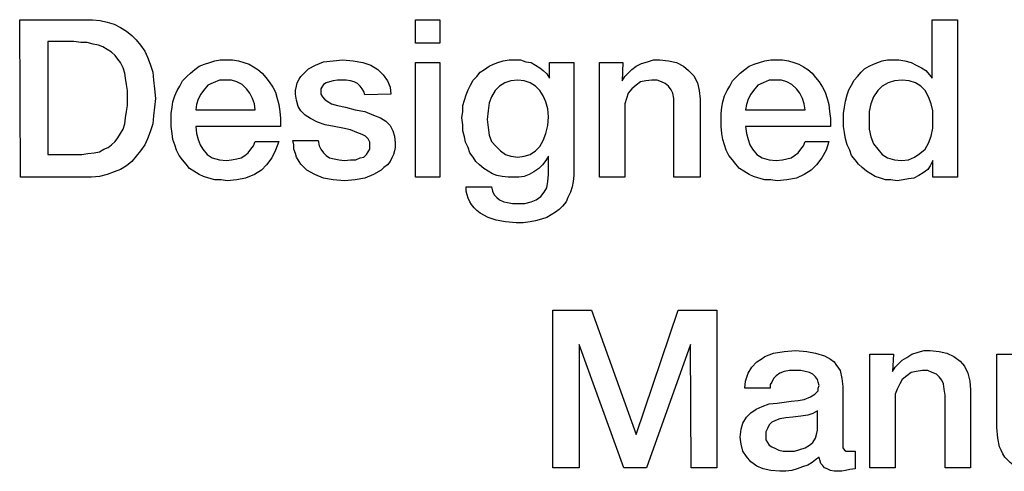
# Model space of a CAD drawing. Units: millimetres. Extents: x 20 to 821, y 20 to 574.
# Drawn here: x 658 to 665, y 422 to 425 of the extents above; entities that cross this region are included whole.
import ezdxf

# ---------------------------------------------------------------- set-up
doc = ezdxf.new("R2010")
doc.units = ezdxf.units.MM

# ---------------------------------------------------------------- blocks, each defined once
blk = doc.blocks.new('SE329')
at = {"color": 7, "linetype": 'Continuous'}
for p, q in [((0.1921, 0.6029), (0.1457, 0.5896)), ((0.2517, 0.6095), (0.1921, 0.6029)), ((0.3047, 0.6029), (0.2517, 0.6095)), ((0.3511, 0.5896), (0.3047, 0.6029)), ((0.0662, 0.53), (0.0331, 0.4836)), ((0.0994, 0.5631), (0.0662, 0.53)), ((0.1457, 0.5896), (0.0994, 0.5631)), ((0.3909, 0.5631), (0.3511, 0.5896)), ((0.424, 0.53), (0.3909, 0.5631)), ((0.4505, 0.4836), (0.424, 0.53)), ((0.0331, 0.4836), (0.0132, 0.4306)), ((0.4704, 0.4306), (0.4505, 0.4836)), ((0.0132, 0.4306), (0, 0.371)), ((0.4836, 0.3776), (0.4704, 0.4306)), ((0.4836, 0.3114), (0.4836, 0.3776)), ((0, 0.371), (0, 0.3047)), ((0, 0.3047), (0, 0.2385)), ((0.4836, 0.2451), (0.4836, 0.3114)), ((0, 0.2385), (0.0132, 0.1789)), ((0.4704, 0.1855), (0.4836, 0.2451)), ((0.0132, 0.1789), (0.0331, 0.1259)), ((0.4505, 0.1325), (0.4704, 0.1855)), ((0.0331, 0.1259), (0.0662, 0.0861)), ((0.0662, 0.0861), (0.0994, 0.0464)), ((0.3842, 0.053), (0.424, 0.0861)), ((0.424, 0.0861), (0.4505, 0.1325)), ((0.0994, 0.0464), (0.1391, 0.0199)), ((0.1391, 0.0199), (0.1921, 0.0066)), ((0.1921, 0.0066), (0.2451, 0)), ((0.2451, 0), (0.2981, 0.0066)), ((0.2981, 0.0066), (0.3445, 0.0265)), ((0.3445, 0.0265), (0.3842, 0.053))]:
    blk.add_line(p, q, dxfattribs=at)
blk = doc.blocks.new('SE328')
at = {"color": 7}
blk.add_blockref('SE329', (0, 0), dxfattribs=at)
blk = doc.blocks.new('SE331')
at = {"color": 7, "linetype": 'Continuous'}
for p, q in [((0.6691, 0.7751), (0.6691, 1.219)), ((0.6691, 1.219), (0.8612, 1.219)), ((0.8612, 1.219), (0.8612, 0.0265)), ((0.2252, 0.8811), (0.2584, 0.8944)), ((0.2584, 0.8944), (0.2915, 0.9076)), ((0.2915, 0.9076), (0.3312, 0.9142)), ((0.3312, 0.9142), (0.371, 0.9142)), ((0.371, 0.9142), (0.4174, 0.9142)), ((0.4174, 0.9142), (0.4637, 0.9076)), ((0.4637, 0.9076), (0.5101, 0.8944)), ((0.5101, 0.8944), (0.5499, 0.8745)), ((0.106, 0.7884), (0.1325, 0.8215)), ((0.1325, 0.8215), (0.159, 0.848)), ((0.159, 0.848), (0.1921, 0.8679)), ((0.1921, 0.8679), (0.2252, 0.8811)), ((0.5499, 0.8745), (0.5896, 0.8546)), ((0.5896, 0.8546), (0.6227, 0.8347)), ((0.6227, 0.8347), (0.6492, 0.8016)), ((0.0596, 0.7221), (0.0795, 0.7619)), ((0.0795, 0.7619), (0.106, 0.7884)), ((0.6492, 0.8016), (0.6691, 0.7751)), ((0.0265, 0.6492), (0.0397, 0.689)), ((0.0397, 0.689), (0.0596, 0.7221)), ((0.0066, 0.5565), (0.0132, 0.6029)), ((0.0132, 0.6029), (0.0265, 0.6492)), ((0, 0.5101), (0.0066, 0.5565)), ((0, 0.4637), (0, 0.5101)), ((0, 0.4107), (0, 0.4637)), ((0.0066, 0.3644), (0, 0.4107)), ((0.0132, 0.318), (0.0066, 0.3644)), ((0.0265, 0.2716), (0.0132, 0.318)), ((0.0464, 0.2319), (0.0265, 0.2716)), ((0.0596, 0.1921), (0.0464, 0.2319)), ((0.0861, 0.159), (0.0596, 0.1921)), ((0.1126, 0.1259), (0.0861, 0.159)), ((0.6757, 0.1524), (0.6559, 0.1126)), ((0.6757, 0.0265), (0.6757, 0.1524)), ((0.1391, 0.0994), (0.1126, 0.1259)), ((0.1722, 0.0729), (0.1391, 0.0994)), ((0.636, 0.0861), (0.6029, 0.0596)), ((0.6559, 0.1126), (0.636, 0.0861)), ((0.2054, 0.053), (0.1722, 0.0729)), ((0.2385, 0.0331), (0.2054, 0.053)), ((0.2782, 0.0199), (0.2385, 0.0331)), ((0.318, 0.0066), (0.2782, 0.0199)), ((0.3577, 0.0066), (0.318, 0.0066)), ((0.4041, 0), (0.3577, 0.0066)), ((0.4505, 0.0066), (0.4041, 0)), ((0.4902, 0.0132), (0.4505, 0.0066)), ((0.53, 0.0199), (0.4902, 0.0132)), ((0.5697, 0.0397), (0.53, 0.0199)), ((0.6029, 0.0596), (0.5697, 0.0397)), ((0.8612, 0.0265), (0.6757, 0.0265))]:
    blk.add_line(p, q, dxfattribs=at)
blk = doc.blocks.new('SE330')
at = {"color": 7}
blk.add_blockref('SE331', (0, 0), dxfattribs=at)
blk = doc.blocks.new('SE333')
at = {"color": 7, "linetype": 'Continuous'}
for p, q in [((0.1789, 0.2252), (0.1325, 0.2054)), ((0.2319, 0.2252), (0.1789, 0.2252)), ((0.2716, 0.2252), (0.2319, 0.2252)), ((0.3114, 0.212), (0.2716, 0.2252)), ((0.0927, 0.1855), (0.0596, 0.1457)), ((0.1325, 0.2054), (0.0927, 0.1855)), ((0.3511, 0.1921), (0.3114, 0.212)), ((0.3842, 0.159), (0.3511, 0.1921)), ((0.4107, 0.1259), (0.3842, 0.159)), ((0.0199, 0.0795), (0.0066, 0.0397)), ((0.0397, 0.1192), (0.0199, 0.0795)), ((0.0596, 0.1457), (0.0397, 0.1192)), ((0.4306, 0.0861), (0.4107, 0.1259)), ((0.4439, 0.0464), (0.4306, 0.0861)), ((0.0066, 0.0397), (0, 0)), ((0, 0), (0.4505, 0)), ((0.4505, 0), (0.4439, 0.0464))]:
    blk.add_line(p, q, dxfattribs=at)
blk = doc.blocks.new('SE332')
at = {"color": 7}
blk.add_blockref('SE333', (0, 0), dxfattribs=at)
blk = doc.blocks.new('SE335')
at = {"color": 7, "linetype": 'Continuous'}
for p, q in [((0.2517, 0.8811), (0.2915, 0.8944)), ((0.2915, 0.8944), (0.3312, 0.9076)), ((0.3312, 0.9076), (0.3776, 0.9142)), ((0.3776, 0.9142), (0.4174, 0.9142)), ((0.4174, 0.9142), (0.4637, 0.9142)), ((0.4637, 0.9142), (0.5101, 0.9076)), ((0.5101, 0.9076), (0.5499, 0.8944)), ((0.5499, 0.8944), (0.5896, 0.8811)), ((0.1457, 0.8149), (0.1789, 0.8414)), ((0.1789, 0.8414), (0.212, 0.8679)), ((0.212, 0.8679), (0.2517, 0.8811)), ((0.5896, 0.8811), (0.6227, 0.8612)), ((0.6227, 0.8612), (0.6559, 0.8414)), ((0.6559, 0.8414), (0.689, 0.8149)), ((0.0662, 0.7155), (0.0861, 0.7552)), ((0.0861, 0.7552), (0.1192, 0.7884)), ((0.1192, 0.7884), (0.1457, 0.8149)), ((0.689, 0.8149), (0.7155, 0.7817)), ((0.7155, 0.7817), (0.742, 0.7486)), ((0.742, 0.7486), (0.7685, 0.7089)), ((0.0265, 0.6426), (0.0464, 0.6824)), ((0.0464, 0.6824), (0.0662, 0.7155)), ((0.7685, 0.7089), (0.7884, 0.6691)), ((0.0066, 0.5565), (0.0132, 0.5962)), ((0.0132, 0.5962), (0.0265, 0.6426)), ((0.7884, 0.6691), (0.8016, 0.6227)), ((0.8016, 0.6227), (0.8149, 0.5764)), ((0, 0.5101), (0.0066, 0.5565)), ((0.8149, 0.5764), (0.8215, 0.5234)), ((0.8215, 0.5234), (0.8281, 0.4704)), ((0, 0.4637), (0, 0.5101)), ((0, 0.4107), (0, 0.4637)), ((0.8281, 0.4704), (0.8281, 0.4107)), ((0.0066, 0.3577), (0, 0.4107)), ((0.8281, 0.4107), (0.1855, 0.4107)), ((0.1855, 0.4107), (0.1921, 0.3577)), ((0.0132, 0.3114), (0.0066, 0.3577)), ((0.0265, 0.2716), (0.0132, 0.3114)), ((0.1921, 0.3577), (0.2054, 0.3114)), ((0.2054, 0.3114), (0.2186, 0.2716)), ((0.6227, 0.265), (0.636, 0.2981)), ((0.636, 0.2981), (0.8149, 0.2981)), ((0.8149, 0.2981), (0.795, 0.2319)), ((0.0397, 0.2319), (0.0265, 0.2716)), ((0.0596, 0.1921), (0.0397, 0.2319)), ((0.2186, 0.2716), (0.2385, 0.2385)), ((0.2385, 0.2385), (0.2716, 0.1987)), ((0.583, 0.212), (0.6029, 0.2385)), ((0.6029, 0.2385), (0.6227, 0.265)), ((0.795, 0.2319), (0.7619, 0.1722)), ((0.0861, 0.159), (0.0596, 0.1921)), ((0.1126, 0.1259), (0.0861, 0.159)), ((0.2716, 0.1987), (0.3114, 0.1722)), ((0.3114, 0.1722), (0.3644, 0.159)), ((0.3644, 0.159), (0.4174, 0.1524)), ((0.4174, 0.1524), (0.4637, 0.159)), ((0.4637, 0.159), (0.4969, 0.1656)), ((0.4969, 0.1656), (0.53, 0.1722)), ((0.53, 0.1722), (0.5565, 0.1921)), ((0.5565, 0.1921), (0.583, 0.212)), ((0.7619, 0.1722), (0.7221, 0.1192)), ((0.1391, 0.0927), (0.1126, 0.1259)), ((0.1722, 0.0729), (0.1391, 0.0927)), ((0.6824, 0.0795), (0.6294, 0.0464)), ((0.7221, 0.1192), (0.6824, 0.0795)), ((0.212, 0.0464), (0.1722, 0.0729)), ((0.2451, 0.0331), (0.212, 0.0464)), ((0.2849, 0.0199), (0.2451, 0.0331)), ((0.3312, 0.0066), (0.2849, 0.0199)), ((0.3776, 0.0066), (0.3312, 0.0066)), ((0.424, 0), (0.3776, 0.0066)), ((0.4969, 0.0066), (0.424, 0)), ((0.5697, 0.0199), (0.4969, 0.0066)), ((0.6294, 0.0464), (0.5697, 0.0199))]:
    blk.add_line(p, q, dxfattribs=at)
blk = doc.blocks.new('SE334')
at = {"color": 7}
blk.add_blockref('SE335', (0, 0), dxfattribs=at)
blk = doc.blocks.new('SE337')
at = {"color": 7, "linetype": 'Continuous'}
for p, q in [((0, 0), (0, 0.8679)), ((0, 0.8679), (0.1789, 0.8679)), ((0.1789, 0.8679), (0.1722, 0.7287)), ((0.2451, 0.8149), (0.2782, 0.8414)), ((0.2782, 0.8414), (0.318, 0.8612)), ((0.318, 0.8612), (0.3644, 0.8745)), ((0.3644, 0.8745), (0.4107, 0.8877)), ((0.4107, 0.8877), (0.4571, 0.8877)), ((0.4571, 0.8877), (0.5234, 0.8811)), ((0.5234, 0.8811), (0.583, 0.8679)), ((0.583, 0.8679), (0.636, 0.8414)), ((0.636, 0.8414), (0.6757, 0.8082)), ((0.1722, 0.7287), (0.1921, 0.7619)), ((0.1921, 0.7619), (0.2186, 0.7884)), ((0.2186, 0.7884), (0.2451, 0.8149)), ((0.6757, 0.8082), (0.7155, 0.7685)), ((0.7155, 0.7685), (0.742, 0.7155)), ((0.2782, 0.6956), (0.2451, 0.6691)), ((0.3114, 0.7221), (0.2782, 0.6956)), ((0.3511, 0.7287), (0.3114, 0.7221)), ((0.3975, 0.7354), (0.3511, 0.7287)), ((0.4372, 0.7354), (0.3975, 0.7354)), ((0.4704, 0.7221), (0.4372, 0.7354)), ((0.4969, 0.7089), (0.4704, 0.7221)), ((0.5234, 0.689), (0.4969, 0.7089)), ((0.5432, 0.6625), (0.5234, 0.689)), ((0.742, 0.7155), (0.7552, 0.6559)), ((0.2054, 0.5962), (0.1921, 0.5565)), ((0.2186, 0.636), (0.2054, 0.5962)), ((0.2451, 0.6691), (0.2186, 0.636)), ((0.5565, 0.636), (0.5432, 0.6625)), ((0.5631, 0.5962), (0.5565, 0.636)), ((0.5631, 0.5565), (0.5631, 0.5962)), ((0.7552, 0.6559), (0.7619, 0.5896)), ((0.1921, 0.5565), (0.1921, 0.5167)), ((0.5631, 0), (0.5631, 0.5565)), ((0.7619, 0.5896), (0.7619, 0)), ((0.1921, 0.5167), (0.1921, 0)), ((0.1921, 0), (0, 0)), ((0.7619, 0), (0.5631, 0))]:
    blk.add_line(p, q, dxfattribs=at)
blk = doc.blocks.new('SE336')
at = {"color": 7}
blk.add_blockref('SE337', (0, 0), dxfattribs=at)
blk = doc.blocks.new('SE339')
at = {"color": 7, "linetype": 'Continuous'}
for p, q in [((0.0927, 0.5366), (0.0596, 0.5035)), ((0.1325, 0.5631), (0.0927, 0.5366)), ((0.1789, 0.5764), (0.1325, 0.5631)), ((0.2319, 0.583), (0.1789, 0.5764)), ((0.2782, 0.5764), (0.2319, 0.583)), ((0.3246, 0.5631), (0.2782, 0.5764)), ((0.3644, 0.5366), (0.3246, 0.5631)), ((0.3975, 0.5035), (0.3644, 0.5366)), ((0.0331, 0.4571), (0.0132, 0.4107)), ((0.0596, 0.5035), (0.0331, 0.4571)), ((0.424, 0.4637), (0.3975, 0.5035)), ((0.4439, 0.4174), (0.424, 0.4637)), ((0.0132, 0.4107), (0.0066, 0.3511)), ((0.4571, 0.3644), (0.4439, 0.4174)), ((0.0066, 0.3511), (0, 0.2849)), ((0.4637, 0.3047), (0.4571, 0.3644)), ((0.4571, 0.2385), (0.4637, 0.3047)), ((0, 0.2849), (0.0066, 0.2252)), ((0.0066, 0.2252), (0.0132, 0.1656)), ((0.4439, 0.1789), (0.4571, 0.2385)), ((0.0132, 0.1656), (0.0331, 0.1192)), ((0.424, 0.1259), (0.4439, 0.1789)), ((0.0331, 0.1192), (0.0662, 0.0795)), ((0.0662, 0.0795), (0.0994, 0.0464)), ((0.3644, 0.0464), (0.3975, 0.0795)), ((0.3975, 0.0795), (0.424, 0.1259)), ((0.0994, 0.0464), (0.1391, 0.0199)), ((0.1391, 0.0199), (0.1789, 0.0066)), ((0.1789, 0.0066), (0.2319, 0)), ((0.2319, 0), (0.2782, 0.0066)), ((0.2782, 0.0066), (0.3246, 0.0199)), ((0.3246, 0.0199), (0.3644, 0.0464))]:
    blk.add_line(p, q, dxfattribs=at)
blk = doc.blocks.new('SE338')
at = {"color": 7}
blk.add_blockref('SE339', (0, 0), dxfattribs=at)
blk = doc.blocks.new('SE341')
at = {"color": 7, "linetype": 'Continuous'}
for p, q in [((0.2054, 1.1859), (0.2385, 1.1991)), ((0.2385, 1.1991), (0.2716, 1.2124)), ((0.2716, 1.2124), (0.3114, 1.2256)), ((0.3114, 1.2256), (0.3577, 1.2322)), ((0.3577, 1.2322), (0.3975, 1.2322)), ((0.3975, 1.2322), (0.4439, 1.2322)), ((0.4439, 1.2322), (0.4836, 1.219)), ((0.4836, 1.219), (0.5234, 1.2124)), ((0.5234, 1.2124), (0.5565, 1.1925)), ((0.5565, 1.1925), (0.5896, 1.1726)), ((0.6625, 1.0931), (0.6625, 1.2124)), ((0.6625, 1.2124), (0.848, 1.2124)), ((0.848, 1.2124), (0.848, 0.4107)), ((0.1126, 1.1064), (0.1391, 1.1395)), ((0.1391, 1.1395), (0.1722, 1.1594)), ((0.1722, 1.1594), (0.2054, 1.1859)), ((0.5896, 1.1726), (0.6161, 1.1527)), ((0.6161, 1.1527), (0.6426, 1.1262)), ((0.6426, 1.1262), (0.6625, 1.0931)), ((0.0662, 1.0401), (0.0861, 1.0799)), ((0.0861, 1.0799), (0.1126, 1.1064)), ((0.0331, 0.9672), (0.0464, 1.007)), ((0.0464, 1.007), (0.0662, 1.0401)), ((0.0066, 0.8877), (0.0199, 0.9275)), ((0.0199, 0.9275), (0.0331, 0.9672)), ((0, 0.795), (0.0066, 0.8414)), ((0.0066, 0.8414), (0.0066, 0.8877)), ((0.0066, 0.742), (0, 0.795)), ((0.0066, 0.6956), (0.0066, 0.742)), ((0.0199, 0.6492), (0.0066, 0.6956)), ((0.0265, 0.6095), (0.0199, 0.6492)), ((0.0464, 0.5697), (0.0265, 0.6095)), ((0.0596, 0.53), (0.0464, 0.5697)), ((0.0861, 0.4969), (0.0596, 0.53)), ((0.106, 0.4637), (0.0861, 0.4969)), ((0.1325, 0.4372), (0.106, 0.4637)), ((0.636, 0.4704), (0.6095, 0.4372)), ((0.6559, 0.5035), (0.636, 0.4704)), ((0.6559, 0.3644), (0.6559, 0.5035)), ((0.1656, 0.4107), (0.1325, 0.4372)), ((0.1987, 0.3909), (0.1656, 0.4107)), ((0.2319, 0.371), (0.1987, 0.3909)), ((0.5432, 0.3842), (0.5101, 0.3644)), ((0.583, 0.4107), (0.5432, 0.3842)), ((0.6095, 0.4372), (0.583, 0.4107)), ((0.848, 0.4107), (0.848, 0.3577)), ((0.265, 0.3577), (0.2319, 0.371)), ((0.3047, 0.3511), (0.265, 0.3577)), ((0.3511, 0.3445), (0.3047, 0.3511)), ((0.3909, 0.3445), (0.3511, 0.3445)), ((0.4306, 0.3445), (0.3909, 0.3445)), ((0.4704, 0.3511), (0.4306, 0.3445)), ((0.5101, 0.3644), (0.4704, 0.3511)), ((0.6426, 0.265), (0.6492, 0.3114)), ((0.6492, 0.3114), (0.6559, 0.3644)), ((0.8414, 0.3114), (0.8347, 0.2716)), ((0.848, 0.3577), (0.8414, 0.3114)), ((0.0331, 0.2385), (0.0331, 0.2716)), ((0.0331, 0.2716), (0.2252, 0.2716)), ((0.0397, 0.212), (0.0331, 0.2385)), ((0.2252, 0.2716), (0.2319, 0.2385)), ((0.2319, 0.2385), (0.2451, 0.212)), ((0.5962, 0.1987), (0.6227, 0.2319)), ((0.6227, 0.2319), (0.6426, 0.265)), ((0.8215, 0.2319), (0.8016, 0.1921)), ((0.8347, 0.2716), (0.8215, 0.2319)), ((0.0464, 0.1855), (0.0397, 0.212)), ((0.0596, 0.159), (0.0464, 0.1855)), ((0.0729, 0.1391), (0.0596, 0.159)), ((0.2451, 0.212), (0.265, 0.1921)), ((0.265, 0.1921), (0.2849, 0.1722)), ((0.2849, 0.1722), (0.318, 0.159)), ((0.318, 0.159), (0.3445, 0.1524)), ((0.3445, 0.1524), (0.3842, 0.1457)), ((0.477, 0.1457), (0.5234, 0.159)), ((0.5234, 0.159), (0.5631, 0.1722)), ((0.5631, 0.1722), (0.5962, 0.1987)), ((0.7884, 0.159), (0.7619, 0.1259)), ((0.8016, 0.1921), (0.7884, 0.159)), ((0.0927, 0.1126), (0.0729, 0.1391)), ((0.1126, 0.0927), (0.0927, 0.1126)), ((0.1391, 0.0729), (0.1126, 0.0927)), ((0.3842, 0.1457), (0.424, 0.1457)), ((0.424, 0.1457), (0.477, 0.1457)), ((0.7089, 0.0795), (0.6757, 0.0596)), ((0.7354, 0.0994), (0.7089, 0.0795)), ((0.7619, 0.1259), (0.7354, 0.0994)), ((0.1987, 0.0397), (0.1391, 0.0729)), ((0.2584, 0.0199), (0.1987, 0.0397)), ((0.3312, 0.0066), (0.2584, 0.0199)), ((0.4107, 0), (0.3312, 0.0066)), ((0.4637, 0), (0.4107, 0)), ((0.5167, 0.0066), (0.4637, 0)), ((0.5565, 0.0132), (0.5167, 0.0066)), ((0.6029, 0.0265), (0.5565, 0.0132)), ((0.6426, 0.0397), (0.6029, 0.0265)), ((0.6757, 0.0596), (0.6426, 0.0397))]:
    blk.add_line(p, q, dxfattribs=at)
blk = doc.blocks.new('SE340')
at = {"color": 7}
blk.add_blockref('SE341', (0, 0), dxfattribs=at)
blk = doc.blocks.new('SE343')
at = {"color": 7, "linetype": 'Continuous'}
for p, q in [((0, 0), (0, 0.8679)), ((0, 0.8679), (0.1855, 0.8679)), ((0.1855, 0.8679), (0.1855, 0)), ((0.1855, 0), (0, 0))]:
    blk.add_line(p, q, dxfattribs=at)
blk = doc.blocks.new('SE342')
at = {"color": 7}
blk.add_blockref('SE343', (0, 0), dxfattribs=at)
blk = doc.blocks.new('SE345')
at = {"color": 7, "linetype": 'Continuous'}
for p, q in [((0, 0), (0, 0.1789)), ((0, 0.1789), (0.1855, 0.1789)), ((0.1855, 0.1789), (0.1855, 0)), ((0.1855, 0), (0, 0))]:
    blk.add_line(p, q, dxfattribs=at)
blk = doc.blocks.new('SE344')
at = {"color": 7}
blk.add_blockref('SE345', (0, 0), dxfattribs=at)
blk = doc.blocks.new('SE347')
at = {"color": 7, "linetype": 'Continuous'}
for p, q in [((0.1722, 0.8745), (0.2319, 0.901)), ((0.2319, 0.901), (0.3047, 0.9076)), ((0.3047, 0.9076), (0.3776, 0.9142)), ((0.3776, 0.9142), (0.4571, 0.9076)), ((0.4571, 0.9076), (0.53, 0.8944)), ((0.53, 0.8944), (0.5896, 0.8745)), ((0.0795, 0.8082), (0.0994, 0.8281)), ((0.0994, 0.8281), (0.1192, 0.848)), ((0.1192, 0.848), (0.1722, 0.8745)), ((0.5896, 0.8745), (0.6426, 0.8414)), ((0.6426, 0.8414), (0.6824, 0.8016)), ((0.0331, 0.742), (0.0464, 0.7685)), ((0.0464, 0.7685), (0.0596, 0.7884)), ((0.0596, 0.7884), (0.0795, 0.8082)), ((0.2782, 0.7486), (0.2517, 0.742)), ((0.3047, 0.7552), (0.2782, 0.7486)), ((0.3379, 0.7619), (0.3047, 0.7552)), ((0.371, 0.7619), (0.3379, 0.7619)), ((0.4041, 0.7619), (0.371, 0.7619)), ((0.4372, 0.7552), (0.4041, 0.7619)), ((0.4637, 0.7486), (0.4372, 0.7552)), ((0.4902, 0.7354), (0.4637, 0.7486)), ((0.6824, 0.8016), (0.7155, 0.7552)), ((0.7155, 0.7552), (0.7354, 0.7089)), ((0.0199, 0.6824), (0.0265, 0.7155)), ((0.0199, 0.6559), (0.0199, 0.6824)), ((0.0265, 0.7155), (0.0331, 0.742)), ((0.2186, 0.7089), (0.212, 0.6956)), ((0.212, 0.6956), (0.212, 0.6757)), ((0.212, 0.6757), (0.212, 0.6559)), ((0.2319, 0.7287), (0.2186, 0.7089)), ((0.2517, 0.742), (0.2319, 0.7287)), ((0.5101, 0.7155), (0.4902, 0.7354)), ((0.5234, 0.6956), (0.5101, 0.7155)), ((0.5366, 0.6757), (0.5234, 0.6956)), ((0.5432, 0.6492), (0.5366, 0.6757)), ((0.7354, 0.7089), (0.742, 0.6559)), ((0.0265, 0.6095), (0.0199, 0.6559)), ((0.0397, 0.5631), (0.0265, 0.6095)), ((0.212, 0.6559), (0.2252, 0.636)), ((0.2252, 0.636), (0.2385, 0.6161)), ((0.2385, 0.6161), (0.2584, 0.6029)), ((0.2584, 0.6029), (0.2915, 0.583)), ((0.742, 0.6559), (0.5432, 0.6492)), ((0.0596, 0.53), (0.0397, 0.5631)), ((0.0927, 0.4969), (0.0596, 0.53)), ((0.2915, 0.583), (0.3379, 0.5697)), ((0.3379, 0.5697), (0.3975, 0.5565)), ((0.3975, 0.5565), (0.4704, 0.5366)), ((0.4704, 0.5366), (0.5432, 0.5234)), ((0.5432, 0.5234), (0.6095, 0.4969)), ((0.1325, 0.4704), (0.0927, 0.4969)), ((0.1855, 0.4439), (0.1325, 0.4704)), ((0.6095, 0.4969), (0.6625, 0.477)), ((0.6625, 0.477), (0.7022, 0.4505)), ((0.7022, 0.4505), (0.7354, 0.4174)), ((0.2451, 0.424), (0.1855, 0.4439)), ((0.3114, 0.4107), (0.2451, 0.424)), ((0.3776, 0.3975), (0.3114, 0.4107)), ((0.4372, 0.3842), (0.3776, 0.3975)), ((0.4836, 0.3644), (0.4372, 0.3842)), ((0.7354, 0.4174), (0.7552, 0.3776)), ((0.7552, 0.3776), (0.7685, 0.3379)), ((0.0066, 0.2716), (0, 0.3047)), ((0, 0.3047), (0.1921, 0.3047)), ((0.1921, 0.3047), (0.1987, 0.265)), ((0.5234, 0.3511), (0.4836, 0.3644)), ((0.5499, 0.3379), (0.5234, 0.3511)), ((0.5697, 0.318), (0.5499, 0.3379)), ((0.583, 0.2915), (0.5697, 0.318)), ((0.7685, 0.3379), (0.7751, 0.2849)), ((0.0066, 0.2385), (0.0066, 0.2716)), ((0.0199, 0.2054), (0.0066, 0.2385)), ((0.1987, 0.265), (0.212, 0.2385)), ((0.212, 0.2385), (0.2319, 0.212)), ((0.5697, 0.2186), (0.583, 0.2385)), ((0.583, 0.265), (0.583, 0.2915)), ((0.583, 0.2385), (0.583, 0.265)), ((0.7685, 0.2252), (0.7619, 0.1987)), ((0.7751, 0.2517), (0.7685, 0.2252)), ((0.7751, 0.2849), (0.7751, 0.2517)), ((0.0265, 0.1789), (0.0199, 0.2054)), ((0.0464, 0.1457), (0.0265, 0.1789)), ((0.2319, 0.212), (0.2517, 0.1921)), ((0.2517, 0.1921), (0.2782, 0.1722)), ((0.2782, 0.1722), (0.3114, 0.1656)), ((0.3114, 0.1656), (0.3511, 0.159)), ((0.3511, 0.159), (0.3909, 0.1524)), ((0.3909, 0.1524), (0.4372, 0.159)), ((0.4372, 0.159), (0.477, 0.159)), ((0.477, 0.159), (0.5101, 0.1722)), ((0.5101, 0.1722), (0.5366, 0.1789)), ((0.5366, 0.1789), (0.5565, 0.1987)), ((0.5565, 0.1987), (0.5697, 0.2186)), ((0.7486, 0.1722), (0.7354, 0.1457)), ((0.7619, 0.1987), (0.7486, 0.1722)), ((0.0596, 0.1259), (0.0464, 0.1457)), ((0.0861, 0.0994), (0.0596, 0.1259)), ((0.106, 0.0795), (0.0861, 0.0994)), ((0.1656, 0.0464), (0.106, 0.0795)), ((0.6691, 0.0795), (0.6095, 0.0464)), ((0.689, 0.0994), (0.6691, 0.0795)), ((0.7155, 0.1192), (0.689, 0.0994)), ((0.7354, 0.1457), (0.7155, 0.1192)), ((0.2319, 0.0199), (0.1656, 0.0464)), ((0.3047, 0.0066), (0.2319, 0.0199)), ((0.3909, 0), (0.3047, 0.0066)), ((0.4704, 0.0066), (0.3909, 0)), ((0.5432, 0.0199), (0.4704, 0.0066)), ((0.6095, 0.0464), (0.5432, 0.0199))]:
    blk.add_line(p, q, dxfattribs=at)
blk = doc.blocks.new('SE346')
at = {"color": 7}
blk.add_blockref('SE347', (0, 0), dxfattribs=at)
blk = doc.blocks.new('SE349')
at = {"color": 7, "linetype": 'Continuous'}
for p, q in [((0.1789, 0.2252), (0.1325, 0.2054)), ((0.2319, 0.2252), (0.1789, 0.2252)), ((0.2716, 0.2252), (0.2319, 0.2252)), ((0.3114, 0.212), (0.2716, 0.2252)), ((0.0927, 0.1855), (0.0596, 0.1457)), ((0.1325, 0.2054), (0.0927, 0.1855)), ((0.3511, 0.1921), (0.3114, 0.212)), ((0.3842, 0.159), (0.3511, 0.1921)), ((0.4107, 0.1259), (0.3842, 0.159)), ((0.0199, 0.0795), (0.0066, 0.0397)), ((0.0397, 0.1192), (0.0199, 0.0795)), ((0.0596, 0.1457), (0.0397, 0.1192)), ((0.4306, 0.0861), (0.4107, 0.1259)), ((0.4439, 0.0464), (0.4306, 0.0861)), ((0.0066, 0.0397), (0, 0)), ((0, 0), (0.4505, 0)), ((0.4505, 0), (0.4439, 0.0464))]:
    blk.add_line(p, q, dxfattribs=at)
blk = doc.blocks.new('SE348')
at = {"color": 7}
blk.add_blockref('SE349', (0, 0), dxfattribs=at)
blk = doc.blocks.new('SE351')
at = {"color": 7, "linetype": 'Continuous'}
for p, q in [((0.2517, 0.8811), (0.2915, 0.8944)), ((0.2915, 0.8944), (0.3312, 0.9076)), ((0.3312, 0.9076), (0.371, 0.9142)), ((0.371, 0.9142), (0.4174, 0.9142)), ((0.4174, 0.9142), (0.4637, 0.9142)), ((0.4637, 0.9142), (0.5101, 0.9076)), ((0.5101, 0.9076), (0.5499, 0.8944)), ((0.5499, 0.8944), (0.5896, 0.8811)), ((0.1457, 0.8149), (0.1789, 0.8414)), ((0.1789, 0.8414), (0.212, 0.8679)), ((0.212, 0.8679), (0.2517, 0.8811)), ((0.5896, 0.8811), (0.6227, 0.8612)), ((0.6227, 0.8612), (0.6559, 0.8414)), ((0.6559, 0.8414), (0.689, 0.8149)), ((0.0662, 0.7155), (0.0861, 0.7552)), ((0.0861, 0.7552), (0.1192, 0.7884)), ((0.1192, 0.7884), (0.1457, 0.8149)), ((0.689, 0.8149), (0.7155, 0.7817)), ((0.7155, 0.7817), (0.742, 0.7486)), ((0.742, 0.7486), (0.7685, 0.7089)), ((0.0265, 0.6426), (0.0464, 0.6824)), ((0.0464, 0.6824), (0.0662, 0.7155)), ((0.7685, 0.7089), (0.7884, 0.6691)), ((0.0066, 0.5565), (0.0132, 0.5962)), ((0.0132, 0.5962), (0.0265, 0.6426)), ((0.7884, 0.6691), (0.8016, 0.6227)), ((0.8016, 0.6227), (0.8149, 0.5764)), ((0, 0.5101), (0.0066, 0.5565)), ((0.8149, 0.5764), (0.8215, 0.5234)), ((0.8215, 0.5234), (0.8281, 0.4704)), ((0, 0.4637), (0, 0.5101)), ((0, 0.4107), (0, 0.4637)), ((0.8281, 0.4704), (0.8281, 0.4107)), ((0.0066, 0.3577), (0, 0.4107)), ((0.8281, 0.4107), (0.1855, 0.4107)), ((0.1855, 0.4107), (0.1921, 0.3577)), ((0.0132, 0.3114), (0.0066, 0.3577)), ((0.0265, 0.2716), (0.0132, 0.3114)), ((0.1921, 0.3577), (0.2054, 0.3114)), ((0.2054, 0.3114), (0.2186, 0.2716)), ((0.6227, 0.265), (0.636, 0.2981)), ((0.636, 0.2981), (0.8149, 0.2981)), ((0.8149, 0.2981), (0.7884, 0.2319)), ((0.0397, 0.2319), (0.0265, 0.2716)), ((0.0596, 0.1921), (0.0397, 0.2319)), ((0.2186, 0.2716), (0.2385, 0.2385)), ((0.2385, 0.2385), (0.2716, 0.1987)), ((0.583, 0.212), (0.6029, 0.2385)), ((0.6029, 0.2385), (0.6227, 0.265)), ((0.7884, 0.2319), (0.7619, 0.1722)), ((0.0861, 0.159), (0.0596, 0.1921)), ((0.1126, 0.1259), (0.0861, 0.159)), ((0.2716, 0.1987), (0.3114, 0.1722)), ((0.3114, 0.1722), (0.3644, 0.159)), ((0.3644, 0.159), (0.4174, 0.1524)), ((0.4174, 0.1524), (0.4571, 0.159)), ((0.4571, 0.159), (0.4969, 0.1656)), ((0.4969, 0.1656), (0.53, 0.1722)), ((0.53, 0.1722), (0.5565, 0.1921)), ((0.5565, 0.1921), (0.583, 0.212)), ((0.7619, 0.1722), (0.7221, 0.1192)), ((0.1391, 0.0927), (0.1126, 0.1259)), ((0.1722, 0.0729), (0.1391, 0.0927)), ((0.6824, 0.0795), (0.6294, 0.0464)), ((0.7221, 0.1192), (0.6824, 0.0795)), ((0.212, 0.0464), (0.1722, 0.0729)), ((0.2451, 0.0331), (0.212, 0.0464)), ((0.2849, 0.0199), (0.2451, 0.0331)), ((0.3312, 0.0066), (0.2849, 0.0199)), ((0.3776, 0.0066), (0.3312, 0.0066)), ((0.424, 0), (0.3776, 0.0066)), ((0.4969, 0.0066), (0.424, 0)), ((0.5631, 0.0199), (0.4969, 0.0066)), ((0.6294, 0.0464), (0.5631, 0.0199))]:
    blk.add_line(p, q, dxfattribs=at)
blk = doc.blocks.new('SE350')
at = {"color": 7}
blk.add_blockref('SE351', (0, 0), dxfattribs=at)
blk = doc.blocks.new('SE353')
at = {"color": 7, "linetype": 'Continuous'}
for p, q in [((0, 1.1925), (0.4836, 1.1925)), ((0.0066, 0), (0, 1.1925)), ((0.4836, 1.1925), (0.5499, 1.1925)), ((0.5499, 1.1925), (0.6095, 1.1859)), ((0.6095, 1.1859), (0.6625, 1.1726)), ((0.6625, 1.1726), (0.7155, 1.1594)), ((0.7155, 1.1594), (0.7619, 1.1329)), ((0.7619, 1.1329), (0.8082, 1.1064)), ((0.8082, 1.1064), (0.848, 1.0732)), ((0.848, 1.0732), (0.8811, 1.0401)), ((0.8811, 1.0401), (0.9142, 1.0004)), ((0.9142, 1.0004), (0.9474, 0.954)), ((0.9474, 0.954), (0.9672, 0.9076)), ((0.9672, 0.9076), (0.9871, 0.8546)), ((0.9871, 0.8546), (1.007, 0.795)), ((1.007, 0.795), (1.0136, 0.7354)), ((1.0136, 0.7354), (1.0202, 0.6691)), ((1.0202, 0.6691), (1.0269, 0.5962)), ((1.0269, 0.5962), (1.0202, 0.53)), ((1.0202, 0.53), (1.0136, 0.4637)), ((1.0136, 0.4637), (1.007, 0.4041)), ((1.007, 0.4041), (0.9871, 0.3445)), ((0.9871, 0.3445), (0.9672, 0.2915)), ((0.9474, 0.2451), (0.9142, 0.1987)), ((0.9672, 0.2915), (0.9474, 0.2451)), ((0.8811, 0.159), (0.848, 0.1192)), ((0.9142, 0.1987), (0.8811, 0.159)), ((0.8082, 0.0861), (0.7619, 0.0596)), ((0.848, 0.1192), (0.8082, 0.0861)), ((0.4836, 0), (0.0066, 0)), ((0.5432, 0), (0.4836, 0)), ((0.6029, 0.0066), (0.5432, 0)), ((0.6625, 0.0199), (0.6029, 0.0066)), ((0.7155, 0.0397), (0.6625, 0.0199)), ((0.7619, 0.0596), (0.7155, 0.0397))]:
    blk.add_line(p, q, dxfattribs=at)
blk = doc.blocks.new('SE352')
at = {"color": 7}
blk.add_blockref('SE353', (0, 0), dxfattribs=at)
blk = doc.blocks.new('SE355')
at = {"color": 7, "linetype": 'Continuous'}
for p, q in [((0.1987, 0.8546), (0, 0.8546)), ((0, 0.8546), (0, 0)), ((0.2517, 0.848), (0.1987, 0.8546)), ((0.2981, 0.848), (0.2517, 0.848)), ((0.3445, 0.8347), (0.2981, 0.848)), ((0.3842, 0.8281), (0.3445, 0.8347)), ((0.4174, 0.8149), (0.3842, 0.8281)), ((0.4505, 0.795), (0.4174, 0.8149)), ((0.4836, 0.7751), (0.4505, 0.795)), ((0.5101, 0.7486), (0.4836, 0.7751)), ((0.53, 0.7221), (0.5101, 0.7486)), ((0.5499, 0.6956), (0.53, 0.7221)), ((0.5697, 0.6559), (0.5499, 0.6956)), ((0.583, 0.6161), (0.5697, 0.6559)), ((0.5896, 0.5764), (0.583, 0.6161)), ((0.5962, 0.53), (0.5896, 0.5764)), ((0.6029, 0.4836), (0.5962, 0.53)), ((0.6029, 0.4306), (0.6029, 0.4836)), ((0.6029, 0.371), (0.6029, 0.4306)), ((0.5896, 0.2782), (0.5962, 0.3246)), ((0.5962, 0.3246), (0.6029, 0.371)), ((0.5697, 0.1921), (0.583, 0.2319)), ((0.583, 0.2319), (0.5896, 0.2782)), ((0.53, 0.1259), (0.5499, 0.159)), ((0.5499, 0.159), (0.5697, 0.1921)), ((0.4836, 0.0729), (0.5101, 0.0994)), ((0.5101, 0.0994), (0.53, 0.1259)), ((0, 0), (0.212, 0)), ((0.212, 0), (0.2584, 0)), ((0.2584, 0), (0.3047, 0.0066)), ((0.3047, 0.0066), (0.3511, 0.0132)), ((0.3511, 0.0132), (0.3909, 0.0199)), ((0.3909, 0.0199), (0.424, 0.0397)), ((0.424, 0.0397), (0.4571, 0.053)), ((0.4571, 0.053), (0.4836, 0.0729))]:
    blk.add_line(p, q, dxfattribs=at)
blk = doc.blocks.new('SE354')
at = {"color": 7}
blk.add_blockref('SE355', (0, 0), dxfattribs=at)
blk = doc.blocks.new('SE399')
at = {"color": 7, "linetype": 'Continuous'}
for p, q in [((0, 0.3312), (0, 0.8877)), ((0, 0.8877), (0.1921, 0.8877)), ((0.1921, 0.8877), (0.1921, 0.3511)), ((0.5697, 0.3909), (0.5697, 0.8877)), ((0.5697, 0.8877), (0.7619, 0.8877)), ((0.7619, 0.8877), (0.7619, 0.0265)), ((0.5631, 0.3312), (0.5697, 0.3909)), ((0.0066, 0.2517), (0, 0.3312)), ((0.1921, 0.3511), (0.1921, 0.3047)), ((0.1921, 0.3047), (0.2054, 0.265)), ((0.5565, 0.2849), (0.5631, 0.3312)), ((0.0199, 0.1855), (0.0066, 0.2517)), ((0.2054, 0.265), (0.2186, 0.2319)), ((0.2186, 0.2319), (0.2319, 0.2054)), ((0.5167, 0.212), (0.5366, 0.2451)), ((0.5366, 0.2451), (0.5565, 0.2849)), ((0.0331, 0.159), (0.0199, 0.1855)), ((0.0464, 0.1325), (0.0331, 0.159)), ((0.2319, 0.2054), (0.2584, 0.1789)), ((0.2584, 0.1789), (0.2849, 0.1656)), ((0.2849, 0.1656), (0.318, 0.159)), ((0.318, 0.159), (0.3577, 0.1524)), ((0.3577, 0.1524), (0.4107, 0.159)), ((0.4107, 0.159), (0.4505, 0.1656)), ((0.4505, 0.1656), (0.4836, 0.1855)), ((0.4836, 0.1855), (0.5167, 0.212)), ((0.5764, 0.1524), (0.5631, 0.1259)), ((0.5764, 0.0265), (0.5764, 0.1524)), ((0.0596, 0.106), (0.0464, 0.1325)), ((0.0795, 0.0861), (0.0596, 0.106)), ((0.0994, 0.0662), (0.0795, 0.0861)), ((0.5167, 0.0795), (0.4836, 0.053)), ((0.5432, 0.0994), (0.5167, 0.0795)), ((0.5631, 0.1259), (0.5432, 0.0994)), ((0.1259, 0.0464), (0.0994, 0.0662)), ((0.1524, 0.0331), (0.1259, 0.0464)), ((0.1789, 0.0199), (0.1524, 0.0331)), ((0.2451, 0.0066), (0.1789, 0.0199)), ((0.318, 0), (0.2451, 0.0066)), ((0.3644, 0.0066), (0.318, 0)), ((0.4041, 0.0132), (0.3644, 0.0066)), ((0.4439, 0.0331), (0.4041, 0.0132)), ((0.4836, 0.053), (0.4439, 0.0331)), ((0.7619, 0.0265), (0.5764, 0.0265))]:
    blk.add_line(p, q, dxfattribs=at)
blk = doc.blocks.new('SE398')
at = {"color": 7}
blk.add_blockref('SE399', (0, 0), dxfattribs=at)
blk = doc.blocks.new('SE401')
at = {"color": 7, "linetype": 'Continuous'}
for p, q in [((0, 0), (0, 0.8612)), ((0, 0.8612), (0.1789, 0.8612)), ((0.1789, 0.8612), (0.1722, 0.7287)), ((0.2451, 0.8149), (0.2782, 0.8347)), ((0.2782, 0.8347), (0.318, 0.8612)), ((0.318, 0.8612), (0.3644, 0.8745)), ((0.3644, 0.8745), (0.4107, 0.8877)), ((0.4107, 0.8877), (0.4571, 0.8877)), ((0.4571, 0.8877), (0.5234, 0.8811)), ((0.5234, 0.8811), (0.583, 0.8679)), ((0.583, 0.8679), (0.636, 0.8414)), ((0.636, 0.8414), (0.6824, 0.8082)), ((0.1722, 0.7287), (0.1921, 0.7619)), ((0.1921, 0.7619), (0.2186, 0.7884)), ((0.2186, 0.7884), (0.2451, 0.8149)), ((0.6824, 0.8082), (0.7155, 0.7685)), ((0.7155, 0.7685), (0.742, 0.7155)), ((0.2782, 0.6956), (0.2451, 0.6691)), ((0.3114, 0.7221), (0.2782, 0.6956)), ((0.3511, 0.7287), (0.3114, 0.7221)), ((0.3975, 0.7354), (0.3511, 0.7287)), ((0.4372, 0.7354), (0.3975, 0.7354)), ((0.4704, 0.7221), (0.4372, 0.7354)), ((0.5035, 0.7089), (0.4704, 0.7221)), ((0.5234, 0.689), (0.5035, 0.7089)), ((0.5432, 0.6625), (0.5234, 0.689)), ((0.742, 0.7155), (0.7552, 0.6559)), ((0.2054, 0.5962), (0.1921, 0.5565)), ((0.2252, 0.636), (0.2054, 0.5962)), ((0.2451, 0.6691), (0.2252, 0.636)), ((0.5565, 0.636), (0.5432, 0.6625)), ((0.5631, 0.5962), (0.5565, 0.636)), ((0.5697, 0.5499), (0.5631, 0.5962)), ((0.7552, 0.6559), (0.7619, 0.5896)), ((0.1921, 0.5565), (0.1921, 0.5167)), ((0.5697, 0), (0.5697, 0.5499)), ((0.7619, 0.5896), (0.7619, 0)), ((0.1921, 0.5167), (0.1921, 0)), ((0.1921, 0), (0, 0)), ((0.7619, 0), (0.5697, 0))]:
    blk.add_line(p, q, dxfattribs=at)
blk = doc.blocks.new('SE400')
at = {"color": 7}
blk.add_blockref('SE401', (0, 0), dxfattribs=at)
blk = doc.blocks.new('SE403')
at = {"color": 7, "linetype": 'Continuous'}
for p, q in [((0.2186, 0.8811), (0.2517, 0.8944)), ((0.2517, 0.8944), (0.3312, 0.9076)), ((0.3312, 0.9076), (0.4174, 0.9142)), ((0.4174, 0.9142), (0.5035, 0.9076)), ((0.5035, 0.9076), (0.5697, 0.8944)), ((0.5697, 0.8944), (0.636, 0.8745)), ((0.0861, 0.7884), (0.1259, 0.8281)), ((0.1259, 0.8281), (0.159, 0.848)), ((0.159, 0.848), (0.1855, 0.8679)), ((0.1855, 0.8679), (0.2186, 0.8811)), ((0.636, 0.8745), (0.6824, 0.848)), ((0.6824, 0.848), (0.7089, 0.8281)), ((0.7089, 0.8281), (0.7221, 0.8082)), ((0.0596, 0.742), (0.0861, 0.7884)), ((0.3312, 0.7552), (0.2981, 0.742)), ((0.371, 0.7619), (0.3312, 0.7552)), ((0.4174, 0.7619), (0.371, 0.7619)), ((0.4571, 0.7619), (0.4174, 0.7619)), ((0.4902, 0.7552), (0.4571, 0.7619)), ((0.5234, 0.7486), (0.4902, 0.7552)), ((0.5499, 0.7354), (0.5234, 0.7486)), ((0.7221, 0.8082), (0.742, 0.7817)), ((0.742, 0.7817), (0.7552, 0.7619)), ((0.7552, 0.7619), (0.7685, 0.7022)), ((0.0331, 0.6294), (0.0397, 0.6824)), ((0.0397, 0.6824), (0.0596, 0.742)), ((0.2385, 0.6757), (0.2252, 0.6559)), ((0.2517, 0.7022), (0.2385, 0.6757)), ((0.2716, 0.7221), (0.2517, 0.7022)), ((0.2981, 0.742), (0.2716, 0.7221)), ((0.5697, 0.7155), (0.5499, 0.7354)), ((0.583, 0.6956), (0.5697, 0.7155)), ((0.5896, 0.6757), (0.583, 0.6956)), ((0.5962, 0.6492), (0.5896, 0.6757)), ((0.7685, 0.7022), (0.7751, 0.6426)), ((0.2252, 0.6294), (0.0331, 0.6294)), ((0.2252, 0.6559), (0.2252, 0.6294)), ((0.5631, 0.583), (0.5764, 0.5962)), ((0.5764, 0.5962), (0.5896, 0.6095)), ((0.5896, 0.6294), (0.5962, 0.6492)), ((0.5896, 0.6095), (0.5896, 0.6294)), ((0.7751, 0.6426), (0.7751, 0.1987)), ((0.2782, 0.5167), (0.3312, 0.5234)), ((0.3312, 0.5234), (0.3842, 0.53)), ((0.3842, 0.53), (0.4372, 0.5366)), ((0.4372, 0.5366), (0.4836, 0.5432)), ((0.4836, 0.5432), (0.53, 0.5631)), ((0.53, 0.5631), (0.5631, 0.583)), ((0.0795, 0.4439), (0.1192, 0.4704)), ((0.1192, 0.4704), (0.1656, 0.4902)), ((0.1656, 0.4902), (0.2186, 0.5101)), ((0.2186, 0.5101), (0.2782, 0.5167)), ((0.0199, 0.3644), (0.0464, 0.4107)), ((0.0464, 0.4107), (0.0795, 0.4439)), ((0, 0.2584), (0.0066, 0.318)), ((0.0066, 0.318), (0.0199, 0.3644)), ((0.0066, 0.2054), (0, 0.2584)), ((0.0199, 0.1524), (0.0066, 0.2054)), ((0.0464, 0.1126), (0.0199, 0.1524)), ((0.7751, 0.1987), (0.7751, 0.1789)), ((0.7751, 0.1789), (0.7884, 0.159)), ((0.7884, 0.159), (0.8016, 0.1524)), ((0.8016, 0.1524), (0.8281, 0.1524)), ((0.8281, 0.1524), (0.8679, 0.1524)), ((0.8679, 0.1524), (0.8679, 0.0199)), ((0.0795, 0.0729), (0.0464, 0.1126)), ((0.5697, 0.0861), (0.5432, 0.0662)), ((0.5962, 0.106), (0.5697, 0.0861)), ((0.6029, 0.0861), (0.5962, 0.106)), ((0.6095, 0.0596), (0.6029, 0.0861)), ((0.1259, 0.0397), (0.0795, 0.0729)), ((0.1722, 0.0199), (0.1259, 0.0397)), ((0.2319, 0.0066), (0.1722, 0.0199)), ((0.2981, 0), (0.2319, 0.0066)), ((0.3445, 0), (0.2981, 0)), ((0.3909, 0.0066), (0.3445, 0)), ((0.4306, 0.0199), (0.3909, 0.0066)), ((0.4704, 0.0331), (0.4306, 0.0199)), ((0.5101, 0.0464), (0.4704, 0.0331)), ((0.5432, 0.0662), (0.5101, 0.0464)), ((0.6227, 0.0464), (0.6095, 0.0596)), ((0.636, 0.0265), (0.6227, 0.0464)), ((0.6559, 0.0199), (0.636, 0.0265)), ((0.6824, 0.0066), (0.6559, 0.0199)), ((0.7089, 0), (0.6824, 0.0066)), ((0.742, 0), (0.7089, 0)), ((0.7685, 0), (0.742, 0)), ((0.795, 0.0066), (0.7685, 0)), ((0.8281, 0.0132), (0.795, 0.0066)), ((0.8679, 0.0199), (0.8281, 0.0132))]:
    blk.add_line(p, q, dxfattribs=at)
blk = doc.blocks.new('SE402')
at = {"color": 7}
blk.add_blockref('SE403', (0, 0), dxfattribs=at)
blk = doc.blocks.new('SE405')
at = {"color": 7, "linetype": 'Continuous'}
for p, q in [((0.3909, 0.3047), (0.3577, 0.2849)), ((0.3909, 0.159), (0.3909, 0.3047)), ((0.0729, 0.2319), (0.0464, 0.2186)), ((0.106, 0.2451), (0.0729, 0.2319)), ((0.1524, 0.2517), (0.106, 0.2451)), ((0.2054, 0.2584), (0.1524, 0.2517)), ((0.265, 0.265), (0.2054, 0.2584)), ((0.318, 0.2716), (0.265, 0.265)), ((0.3577, 0.2849), (0.318, 0.2716)), ((0.0132, 0.1722), (0, 0.1457)), ((0.0265, 0.1987), (0.0132, 0.1722)), ((0.0464, 0.2186), (0.0265, 0.1987)), ((0.3842, 0.1259), (0.3909, 0.159)), ((0, 0.1457), (0, 0.106)), ((0, 0.106), (0, 0.0861)), ((0, 0.0861), (0.0132, 0.0662)), ((0.3577, 0.0662), (0.3776, 0.0994)), ((0.3776, 0.0994), (0.3842, 0.1259)), ((0.0132, 0.0662), (0.0265, 0.0464)), ((0.0265, 0.0464), (0.0464, 0.0331)), ((0.0464, 0.0331), (0.0729, 0.0199)), ((0.0729, 0.0199), (0.0994, 0.0066)), ((0.0994, 0.0066), (0.1325, 0)), ((0.1325, 0), (0.1722, 0)), ((0.1722, 0), (0.2186, 0)), ((0.2186, 0), (0.2584, 0.0132)), ((0.2584, 0.0132), (0.2981, 0.0265)), ((0.2981, 0.0265), (0.3312, 0.0464)), ((0.3312, 0.0464), (0.3577, 0.0662))]:
    blk.add_line(p, q, dxfattribs=at)
blk = doc.blocks.new('SE404')
at = {"color": 7}
blk.add_blockref('SE405', (0, 0), dxfattribs=at)
blk = doc.blocks.new('SE407')
at = {"color": 7, "linetype": 'Continuous'}
for p, q in [((0, 0), (0, 1.1925)), ((0, 1.1925), (0.2915, 1.1925)), ((0.2915, 1.1925), (0.6294, 0.2517)), ((0.6294, 0.2517), (0.9474, 1.1925)), ((0.9474, 1.1925), (1.2389, 1.1925)), ((1.2389, 1.1925), (1.2389, 0)), ((0.5366, 0), (0.1987, 0.9341)), ((0.1987, 0.9341), (0.1987, 0)), ((1.0401, 0.9341), (0.7089, 0)), ((1.0467, 0), (1.0401, 0.9341)), ((0.1987, 0), (0, 0)), ((0.7089, 0), (0.5366, 0)), ((1.2389, 0), (1.0467, 0))]:
    blk.add_line(p, q, dxfattribs=at)
blk = doc.blocks.new('SE406')
at = {"color": 7}
blk.add_blockref('SE407', (0, 0), dxfattribs=at)

msp = doc.modelspace()

# ---------------------------------------------------------------- block references
at = {"color": 7}
for name, p in [('SE352', (657.9297, 424.1223)), ('SE344', (660.9241, 425.1359)), ('SE330', (664.1637, 424.0958)), ('SE354', (658.1417, 424.2945)), ('SE350', (659.0758, 424.0958)), ('SE346', (659.9966, 424.0958)), ('SE340', (661.2753, 423.7778)), ('SE336', (662.3154, 424.1223)), ('SE334', (663.2363, 424.0958)), ('SE342', (660.9241, 424.1223)), ('SE348', (659.2613, 424.6324)), ('SE338', (661.4674, 424.2747)), ('SE332', (663.4218, 424.6324)), ('SE328', (664.3559, 424.2482)), ('SE406', (661.9643, 421.9228)), ('SE402', (663.382, 421.8963)), ('SE400', (664.3625, 421.9228)), ('SE398', (665.3231, 421.8963)), ('SE404', (663.5741, 422.0487))]:
    msp.add_blockref(name, p, dxfattribs=at)

doc.saveas('drawing.dxf')
